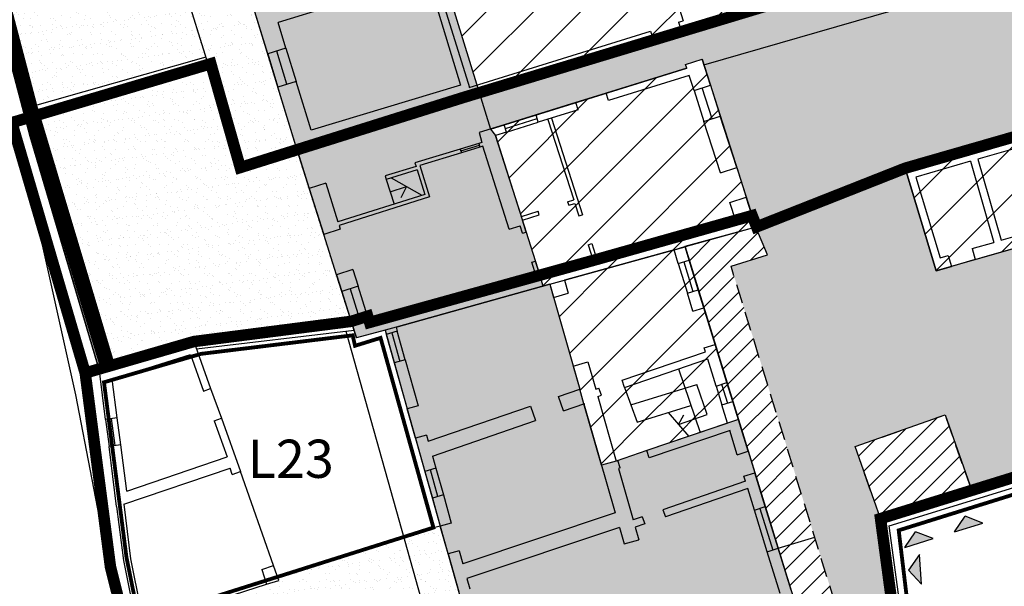
# Model space of a CAD drawing. Extents: x -426 to 80, y 356 to 714.
# Drawn here: x -147 to -121, y 472 to 486 of the extents above; entities that cross this region are included whole.
import ezdxf

# ---------------------------------------------------------------- set-up
doc = ezdxf.new("R2010")
doc.units = 0
doc.header["$MEASUREMENT"] = 0
for name, pattern in [('ACAD_ISO10W100', [18.5, 12, -3, 0.5, -3]), ('DASHDOT', [25.4, 12.7, -6.35, 0, -6.35]), ('HIDDEN', [9.525, 6.35, -3.175]), ('TRATTEGGIATA2', [0.375, 0.25, -0.125])]:
    doc.linetypes.add(name, pattern=pattern)
for name, color, linetype in [('_MARCIAPIEDI', 3, 'CONTINUOUS'), ('_RECINTI', 2, 'CONTINUOUS'), ('AMBITO-NUOVA-COST', 64, 'ACAD_ISO10W100'), ('DEM-CON-RICOST', 66, 'CONTINUOUS'), ('DISEGNO', 7, 'CONTINUOUS'), ('FINESTRE', 7, 'CONTINUOUS'), ('LIMITE-FAB', 69, 'CONTINUOUS'), ('LINEA-TRATTEGGIATA', 1, 'HIDDEN'), ('LOTTO', 1, 'CONTINUOUS'), ('MARCIAPIEDE', 1, 'CONTINUOUS'), ('MURI', 2, 'CONTINUOUS'), ('MURI-NUOVI', 73, 'HIDDEN'), ('PERIMETRO-UNITÀ', 78, 'HIDDEN'), ('PERTINENZE', 79, 'CONTINUOUS'), ('RETE', 1, 'DASHDOT'), ('RISANAMENTO', 50, 'CONTINUOUS'), ('RISTRUTTURAZIONE', 85, 'CONTINUOUS'), ('SCALE', 9, 'CONTINUOUS'), ('TETTOIE', 7, 'TRATTEGGIATA2')]:
    doc.layers.add(name, color=color, linetype=linetype)
doc.styles.add('STYLE1', font='ARIAL.TTF', dxfattribs={"height": 2.5})
pattern_1 = [(45, (0, 0), (-0.6187184, 0.6187184), [])]
pattern_2 = [(45, (0, 0), (-0.26516504, 0.26516504), [])]
pattern_3 = [(37.5, (0, 0), (-0.01259867, 0.38536475), [0, -0.304, 0, -0.34, 0, -0.325]), (7.5, (0, 0), (0.35395534, 0.5644292), [0, -0.164, 0, -0.274, 0, -0.105]), (327.5, (-0.246, 0), (0.62282837, 0.0011318), [0, -0.1, 0, -0.36, 0, -0.47]), (317.5, (-0.246, 0), (0.6012253, 0.1755351), [0, -0.05, 0, -0.236, 0, -0.27])]

# ---------------------------------------------------------------- blocks, each defined once
blk = doc.blocks.new('200C')
at = {"layer": 'DEM-CON-RICOST', "linetype": 'CONTINUOUS'}
h = blk.add_hatch(dxfattribs=at)
h.set_pattern_fill('ANSI31,_I', color=256, scale=3, style=2)
h.set_pattern_definition(pattern_2)
h.paths.add_polyline_path([(-126.877, 472.615), (-125.921, 472.911), (-128.113, 480.001), (-127.158, 480.296), (-127.461, 481.024), (-129.317, 480.51), (-129.208, 480.158), (-128.97, 479.386), (-128.824, 478.914), (-128.526, 477.952), (-128.218, 476.954), (-128.066, 476.462), (-127.662, 475.156), (-127.488, 474.591), (-127.214, 473.706)])
h.paths.add_polyline_path([(-126.877, 472.615), (-126.539, 471.523), (-126.413, 471.115), (-126.391, 471.044), (-125.389, 471.187), (-125.921, 472.911)])
h.paths.add_polyline_path([(-126.407, 471.811), (-125.917, 471.811), (-125.917, 472.441), (-126.407, 472.441)], flags=24)
at = {"layer": 'DEM-CON-RICOST', "ltscale": 0.1}
h = blk.add_hatch(dxfattribs=at)
h.set_pattern_fill('ANSI31,_I', color=256, scale=3, style=2)
h.set_pattern_definition(pattern_2)
h.paths.add_polyline_path([(-124.863, 475.278), (-124.196, 473.393), (-121.806, 474.132), (-122.505, 476.111)])
h.paths.add_polyline_path([(-115.543, 476.994), (-115.621, 476.968), (-115.652, 477.063), (-116.28, 476.852), (-116.248, 476.758), (-116.302, 476.74), (-116.028, 475.921), (-115.263, 476.158)])
at = {"layer": 'LIMITE-FAB', "ltscale": 0.1}
for points in [[(-121.977, 473.456), (-122.255, 473.044), (-121.515, 473.276)], [(-123.281, 473.048), (-123.559, 472.637), (-122.818, 472.868)], [(-123.46, 472.044), (-123.124, 471.678), (-123.179, 472.453)]]:
    blk.add_hatch(color=256, dxfattribs=at).paths.add_polyline_path(points)
at = {"layer": 'PERTINENZE', "ltscale": 0.1}
h = blk.add_hatch(dxfattribs=at)
h.set_pattern_fill('AR-SAND,_I', color=256, scale=0.2, style=2)
h.set_pattern_definition(pattern_3)
h.paths.add_polyline_path([(-143.845, 491.818), (-148.123, 490.416), (-146.479, 484.167), (-141.869, 485.475)])
h.paths.add_polyline_path([(-141.809, 485.283), (-141.74, 485.304), (-140.968, 482.585), (-139.479, 483.053), (-140.624, 486.776), (-141.339, 488.976), (-141.969, 490.914), (-142.235, 491.733), (-142.235, 491.734), (-142.404, 492.291), (-143.845, 491.818)])
h = blk.add_hatch(dxfattribs=at)
h.set_pattern_fill('AR-SAND,_I', color=256, scale=0.2, style=2)
h.set_pattern_definition(pattern_3)
h.paths.add_polyline_path([(-124.444, 487.75), (-134.708, 484.55), (-134.411, 483.593), (-129.27, 485.187), (-129.301, 485.282), (-128.872, 485.42), (-128.825, 485.272), (-123.859, 486.702), (-110.511, 490.79), (-110.511, 490.791), (-110.442, 490.811), (-110.607, 491.4), (-111.059, 491.634)])
h = blk.add_hatch(dxfattribs=at)
h.set_pattern_fill('AR-SAND,_I', color=256, scale=0.2, style=2)
h.set_pattern_definition(pattern_3)
h.paths.add_polyline_path([(-123.859, 486.702), (-128.825, 485.272), (-127.461, 481.024), (-123.547, 482.569), (-119.055, 483.862), (-114.563, 485.154), (-109.291, 486.771), (-109.41, 487.163), (-109.418, 487.161), (-109.516, 487.513), (-110.511, 490.79)])
h = blk.add_hatch(dxfattribs=at)
h.set_pattern_fill('AR-SAND,_I', color=256, scale=0.2, style=2)
h.set_pattern_definition(pattern_3)
h.paths.add_polyline_path([(-140.968, 482.585), (-141.809, 485.283), (-146.594, 483.867), (-145.976, 481.726), (-144.669, 477.31), (-142.214, 478.02), (-142.187, 478.029), (-142.184, 478.029), (-138.06, 478.558), (-138.307, 479.341), (-138.445, 479.779), (-138.779, 480.836), (-139.475, 483.04)])
h = blk.add_hatch(dxfattribs=at)
h.set_pattern_fill('AR-SAND,_I', color=256, scale=0.2, style=2)
h.set_pattern_definition(pattern_3)
h.paths.add_polyline_path([(-122.505, 476.111), (-121.806, 474.132), (-116.123, 475.892), (-116.428, 476.803), (-116.846, 477.972), (-117.018, 478.453), (-117.62, 480.58), (-117.793, 481.061), (-117.856, 481.281), (-122.737, 479.882), (-123.547, 482.569), (-127.442, 481.032), (-127.461, 481.024), (-127.158, 480.296), (-128.113, 480.001), (-125.389, 471.187), (-123.927, 471.397), (-124.196, 473.393), (-124.863, 475.278)])
h = blk.add_hatch(dxfattribs=at)
h.set_pattern_fill('AR-SAND,_I', color=256, scale=0.2, style=2)
h.set_pattern_definition(pattern_3)
h.paths.add_polyline_path([(-107.33, 465.14), (-105.188, 455.086), (-100.438, 456.034), (-95.519, 457.1), (-96.319, 460.91, -0.590984), (-98.356, 462.031, -0.450161), (-96.868, 463.349), (-97.975, 468.331, -0.587396), (-100, 469.46, -0.424857), (-98.625, 470.786), (-99.727, 475.813), (-110.973, 472.334), (-114.574, 471.219), (-115.026, 471.08), (-118.861, 469.893), (-119.336, 469.746), (-123.335, 468.509), (-122.577, 462.7), (-122.456, 462.009), (-117.873, 462.957, -0.096487), (-117.971, 463.455, -0.988296), (-115.316, 463.487)])
h.paths.add_polyline_path([(-103.66, 463.755, -1), (-106.315, 463.755, -1)], flags=16)
h.paths.add_polyline_path([(-104.875, 463.755, -1), (-105.1, 463.755, -1)], flags=0)
h.paths.add_polyline_path([(-111.587, 466.921, -1), (-114.241, 466.921, -1)], flags=16)
h.paths.add_polyline_path([(-113.027, 466.921, -1), (-112.801, 466.921, -1)], flags=0)
h.paths.add_polyline_path([(-118.935, 467.492, -1), (-116.281, 467.492, -1)], flags=16)
h.paths.add_polyline_path([(-117.721, 467.492, -1), (-117.495, 467.492, -1)], flags=0)
h = blk.add_hatch(dxfattribs=at)
h.set_pattern_fill('AR-SAND,_I', color=256, scale=0.2, style=2)
h.set_pattern_definition(pattern_3)
edge = h.paths.add_edge_path()
edge.add_line((-140.277, 471.674), (-143.179, 470.747))
edge.add_line((-143.179, 470.747), (-143.179, 470.748))
edge.add_line((-143.179, 470.748), (-143.481, 470.658))
edge.add_line((-143.481, 470.658), (-143.07, 468.949))
edge.add_line((-143.07, 468.949), (-143.072, 468.948))
edge.add_line((-143.072, 468.948), (-142.786, 467.764))
edge.add_line((-142.786, 467.764), (-142.768, 467.769))
edge.add_line((-142.768, 467.769), (-142.721, 467.574))
edge.add_line((-142.721, 467.574), (-142.739, 467.57))
edge.add_line((-142.739, 467.57), (-141.852, 464.39))
edge.add_line((-141.852, 464.39), (-141.842, 464.393))
edge.add_line((-141.842, 464.393), (-141.708, 463.875))
edge.add_line((-141.708, 463.875), (-141.699, 463.844))
edge.add_line((-141.699, 463.844), (-137.95, 464.781))
edge.add_line((-137.95, 464.781), (-135.24, 465.491))
edge.add_spline(control_points=[(-135.24, 465.491), (-135.31, 465.57), (-135.69, 466.074), (-135.864, 467.091), (-135.545, 467.897), (-135.362, 468.133), (-135.348, 468.15)], knot_values=[1.275755, 1.275755, 1.275755, 1.275755, 1.596568, 3.201425, 4.039633, 4.10727, 4.10727, 4.10727, 4.10727], degree=3, periodic=0)
edge.add_line((-135.348, 468.15), (-136.689, 472.912))
edge.add_line((-136.689, 472.912), (-139.991, 471.868))
edge.add_line((-139.991, 471.868), (-139.959, 471.776))
edge.add_line((-139.959, 471.776), (-140.277, 471.674))
h.paths.add_polyline_path([(-135.729, 473.194), (-135.733, 473.208), (-135.908, 473.158), (-136.689, 472.912), (-134.643, 465.647), (-133.941, 465.831), (-133.687, 465.899), (-133.895, 466.679), (-134.712, 469.583)])
h.paths.add_polyline_path([(-135.553, 465.549), (-135.762, 467.17), (-137.249, 466.978), (-137.041, 465.358)], flags=24)
at = {"layer": 'RISANAMENTO', "linetype": 'CONTINUOUS'}
h = blk.add_hatch(color=256, dxfattribs=at)
h.dxf.hatch_style = 2
h.paths.add_polyline_path([(-140.624, 486.776), (-139.475, 483.04), (-138.779, 480.836), (-138.445, 479.779), (-138.307, 479.341), (-137.923, 478.123), (-137.175, 478.33), (-136.886, 478.41), (-133.038, 479.478), (-133.118, 479.767), (-133.476, 480.896), (-134.278, 483.424), (-134.411, 483.593), (-135.81, 488.106), (-136.075, 488.967), (-136.442, 490.162), (-137.059, 492.167), (-137.578, 493.844), (-137.913, 494.92), (-138.118, 495.577), (-138.65, 497.288), (-138.866, 497.983), (-139.33, 497.789), (-143.051, 496.726), (-143.53, 496.585), (-147.332, 495.494), (-147.277, 495.302), (-146.632, 493.073), (-142.965, 494.133), (-142.746, 493.413), (-142.49, 492.571), (-142.235, 491.734), (-141.969, 490.914), (-141.339, 488.976)])
at = {"layer": 'RISANAMENTO', "ltscale": 0.1}
h = blk.add_hatch(color=256, dxfattribs=at)
h.dxf.hatch_style = 2
h.paths.add_polyline_path([(-127.92, 475.989), (-130.318, 475.173), (-131.119, 474.901), (-131.504, 474.791), (-131.964, 476.4), (-132.074, 476.786), (-132.858, 479.528), (-136.886, 478.41), (-137.175, 478.33), (-136.594, 476.266), (-135.729, 473.194), (-134.712, 469.583), (-133.895, 466.679), (-133.687, 465.899), (-129.255, 467.087), (-129.957, 469.709), (-126.678, 470.955), (-126.379, 471.003)])
at = {"layer": 'RISTRUTTURAZIONE', "linetype": 'CONTINUOUS'}
h = blk.add_hatch(dxfattribs=at)
h.set_pattern_fill('ANSI31,_I', color=256, scale=7, style=2)
h.set_pattern_definition(pattern_1)
h.paths.add_polyline_path([(-124.444, 487.75), (-124.892, 489.189), (-125.117, 489.91), (-125.439, 491.129), (-125.812, 490.981), (-128.259, 490.277), (-128.643, 490.167), (-131.049, 489.475), (-131.337, 489.392), (-133.988, 488.63), (-134.277, 488.547), (-135.81, 488.106), (-134.708, 484.55)])
h = blk.add_hatch(dxfattribs=at)
h.set_pattern_fill('ANSI31,_I', color=256, scale=7, style=2)
h.set_pattern_definition(pattern_1)
h.paths.add_polyline_path([(-134.411, 483.593), (-134.278, 483.424), (-133.476, 480.896), (-133.118, 479.767), (-133.038, 479.478), (-132.858, 479.528), (-132.473, 479.634), (-129.606, 480.429), (-129.32, 480.518), (-127.461, 481.024), (-128.872, 485.42), (-129.301, 485.282), (-129.27, 485.187)])
h = blk.add_hatch(dxfattribs=at)
h.set_pattern_fill('ANSI31,_I', color=256, scale=7, style=2)
h.set_pattern_definition(pattern_1)
h.paths.add_polyline_path([(-117.856, 481.281), (-117.793, 481.061), (-117.62, 480.58), (-117.018, 478.453), (-116.846, 477.972), (-116.422, 478.124), (-113.207, 478.992), (-112.783, 479.144), (-112.955, 479.625), (-113.557, 481.752), (-113.73, 482.232), (-114.383, 484.537), (-114.563, 485.154), (-119.055, 483.862), (-123.547, 482.569), (-122.737, 479.882)])
h.paths.add_polyline_path([(-118.993, 482.655), (-118.573, 482.655), (-118.573, 483.075), (-118.993, 483.075)], flags=24)
h.paths.add_polyline_path([(-120.474, 482.05), (-120.054, 482.05), (-120.054, 482.47), (-120.474, 482.47)], flags=24)
h.paths.add_polyline_path([(-122.499, 481.537), (-122.079, 481.537), (-122.079, 481.957), (-122.499, 481.957)], flags=24)
h.paths.add_polyline_path([(-115.95, 480.874), (-115.46, 480.874), (-115.46, 481.504), (-115.95, 481.504)], flags=24)
at = {"layer": 'RISTRUTTURAZIONE', "ltscale": 0.1}
h = blk.add_hatch(dxfattribs=at)
h.set_pattern_fill('ANSI31,_I', color=256, scale=7, style=2)
h.set_pattern_definition(pattern_1)
h.paths.add_polyline_path([(-129.005, 476.904), (-128.74, 476.119), (-129.046, 476.012), (-128.922, 475.648), (-127.92, 475.989), (-129.317, 480.51), (-132.858, 479.528), (-132.074, 476.786), (-131.964, 476.4), (-131.504, 474.791), (-131.119, 474.901), (-130.318, 475.173), (-129.218, 475.547), (-129.763, 476.168), (-130.569, 475.922), (-130.736, 476.375)])
h = blk.add_hatch(dxfattribs=at)
h.set_pattern_fill('ANSI31,_I', color=256, scale=7, style=2)
h.set_pattern_definition(pattern_1)
h.paths.add_polyline_path([(-130.736, 476.375), (-130.569, 475.922), (-129.161, 476.352), (-129.316, 476.809)])
h.paths.add_polyline_path([(-129.005, 476.904), (-129.316, 476.809), (-129.046, 476.012), (-128.74, 476.119)])
h.paths.add_polyline_path([(-129.161, 476.352), (-129.763, 476.168), (-129.491, 475.858), (-129.046, 476.012)])
h = blk.add_hatch(dxfattribs=at)
h.set_pattern_fill('ANSI31,_I', color=256, scale=7, style=2)
h.set_pattern_definition(pattern_1)
h.paths.add_polyline_path([(-129.491, 475.858), (-129.218, 475.547), (-128.922, 475.648), (-129.046, 476.012)])
at = {"layer": '_MARCIAPIEDI', "linetype": 'CONTINUOUS'}
for p, q in [((-149.12, 492.159), (-146.545, 482.293)), ((-146.545, 482.293), (-145.281, 476.632)), ((-145.281, 476.632), (-144.43, 472.2)), ((-144.43, 472.2), (-143.662, 468.741))]:
    blk.add_line(p, q, dxfattribs=at)
at = {"layer": '_RECINTI', "linetype": 'CONTINUOUS'}
for p, q in [((-146.47, 483.396), (-147.422, 486.974)), ((-144.654, 477.259), (-146.47, 483.396))]:
    blk.add_line(p, q, dxfattribs=at)
at = {"layer": 'AMBITO-NUOVA-COST', "ltscale": 0.1}
blk.add_line((-135.908, 473.158), (-135.733, 473.208), dxfattribs=at)
at = {"layer": 'AMBITO-NUOVA-COST', "ltscale": 0.1, "const_width": 0.1}
for points in [[(-135.908, 473.158), (-143.615, 470.723), (-143.949, 472.378), (-144.538, 476.963), (-141.996, 477.707), (-138.024, 478.192), (-137.962, 477.918), (-137.293, 478.125)], [(-123.72, 473.086), (-112.447, 476.6), (-111.129, 472.414), (-122.996, 468.77), (-123.487, 471.147)]]:
    blk.add_lwpolyline(points, close=True, dxfattribs=at)
at = {"layer": 'DEM-CON-RICOST', "linetype": 'CONTINUOUS'}
for p, q in [((-127.461, 481.024), (-129.32, 480.518)), ((-124.863, 475.278), (-122.505, 476.111)), ((-122.505, 476.111), (-121.806, 474.132)), ((-121.806, 474.132), (-116.123, 475.892)), ((-124.196, 473.393), (-124.863, 475.278)), ((-123.536, 468.502), (-124.196, 473.393))]:
    blk.add_line(p, q, dxfattribs=at)
at = {"layer": 'DISEGNO'}
for p, q in [((-129.425, 486.197), (-130.161, 485.968)), ((-131.384, 484.531), (-132.177, 484.285)), ((-139.475, 483.04), (-139.159, 482.039)), ((-127.963, 482.588), (-127.714, 481.811)), ((-138.445, 479.779), (-138.779, 480.836)), ((-121.713, 480.176), (-122.34, 479.996)), ((-128.526, 477.952), (-128.824, 478.914)), ((-142.184, 478.029), (-138.049, 478.524)), ((-142.117, 477.836), (-137.988, 478.33)), ((-141.744, 476.802), (-141.462, 476.024)), ((-136.378, 475.497), (-136.594, 476.266)), ((-127.662, 475.156), (-127.488, 474.591)), ((-135.526, 472.472), (-135.729, 473.194))]:
    blk.add_line(p, q, dxfattribs=at)
at = {"layer": 'FINESTRE'}
for p, q in [((-139.773, 485.709), (-139.505, 484.838)), ((-140.25, 485.562), (-139.983, 484.691)), ((-139.744, 484.765), (-140.011, 485.636)), ((-128.609, 483.864), (-128.868, 484.67)), ((-128.654, 484.739), (-128.395, 483.932)), ((-129.082, 484.602), (-128.823, 483.795)), ((-133.22, 483.962), (-134.051, 483.704)), ((-134.021, 483.609), (-133.191, 483.866)), ((-133.992, 483.513), (-133.161, 483.771)), ((-134.719, 483.217), (-135.204, 483.069)), ((-135.189, 483.021), (-134.705, 483.169)), ((-134.69, 483.122), (-135.175, 482.973)), ((-129.495, 480.069), (-129.256, 479.298)), ((-129.352, 480.113), (-129.113, 479.342)), ((-128.97, 479.386), (-129.208, 480.158)), ((-138.307, 479.341), (-138.06, 478.558)), ((-138.093, 479.409), (-137.845, 478.626)), ((-137.631, 478.694), (-137.878, 479.477)), ((-137.144, 478.218), (-136.933, 477.471)), ((-136.999, 478.259), (-136.789, 477.511)), ((-136.645, 477.552), (-136.855, 478.299)), ((-128.361, 476.91), (-128.209, 476.418)), ((-128.066, 476.462), (-128.218, 476.954)), ((-128.505, 476.865), (-128.353, 476.373)), ((-144.495, 475.992), (-144.406, 475.283)), ((-144.247, 475.304), (-144.34, 476.013)), ((-144.099, 475.323), (-144.192, 476.032)), ((-136.133, 474.63), (-135.936, 473.93)), ((-135.792, 473.971), (-135.989, 474.67)), ((-135.845, 474.711), (-135.648, 474.012)), ((-127.164, 472.527), (-127.501, 473.617)), ((-127.357, 473.661), (-127.02, 472.571)), ((-126.877, 472.615), (-127.214, 473.706))]:
    blk.add_line(p, q, dxfattribs=at)
at = {"layer": 'LIMITE-FAB'}
for p, q in [((-122.255, 473.044), (-121.977, 473.456)), ((-121.515, 473.276), (-121.977, 473.456)), ((-123.559, 472.637), (-123.281, 473.048)), ((-122.818, 472.868), (-123.281, 473.048)), ((-122.255, 473.044), (-121.515, 473.276)), ((-123.559, 472.637), (-122.818, 472.868)), ((-123.179, 472.453), (-123.46, 472.044)), ((-123.124, 471.678), (-123.179, 472.453)), ((-123.124, 471.678), (-123.46, 472.044))]:
    blk.add_line(p, q, dxfattribs=at)
at = {"layer": 'LINEA-TRATTEGGIATA', "ltscale": 1000}
for p, q in [((-140.097, 472.169), (-140.958, 474.63)), ((-126.877, 472.615), (-125.921, 472.911)), ((-143.179, 470.747), (-140.277, 471.674))]:
    blk.add_line(p, q, dxfattribs=at)
at = {"layer": 'LOTTO'}
for p, q in [((-143.845, 491.818), (-140.968, 482.585)), ((-147.275, 486.421), (-146.61, 483.922)), ((-141.869, 485.475), (-146.661, 484.115)), ((-141.809, 485.284), (-146.61, 483.922)), ((-146.61, 483.922), (-145.976, 481.726)), ((-140.968, 482.585), (-139.475, 483.04)), ((-145.976, 481.726), (-144.654, 477.259))]:
    blk.add_line(p, q, dxfattribs=at)
at = {"layer": 'MARCIAPIEDE'}
for p, q in [((-127.158, 480.296), (-127.461, 481.024)), ((-128.113, 480.001), (-127.158, 480.296)), ((-138.207, 478.304), (-134.637, 465.624))]:
    blk.add_line(p, q, dxfattribs=at)
at = {"layer": 'MURI'}
for p, q in [((-130.314, 489.478), (-129.362, 486.426)), ((-135.944, 487.859), (-134.966, 484.679)), ((-136.068, 487.582), (-135.195, 484.744)), ((-140.25, 485.562), (-140.624, 486.776)), ((-138.602, 486.803), (-139.979, 486.38)), ((-129.425, 486.197), (-128.34, 486.535)), ((-139.773, 485.709), (-139.979, 486.38)), ((-129.485, 486.388), (-129.362, 486.426)), ((-129.485, 486.388), (-129.425, 486.197)), ((-134.969, 484.678), (-130.22, 486.159)), ((-134.907, 484.488), (-130.161, 485.968)), ((-130.22, 486.159), (-130.161, 485.968)), ((-139.773, 485.709), (-140.25, 485.562)), ((-129.301, 485.282), (-128.872, 485.42)), ((-128.654, 484.739), (-128.872, 485.42)), ((-129.27, 485.187), (-131.384, 484.531)), ((-129.27, 485.187), (-129.301, 485.282)), ((-114.563, 485.154), (-123.547, 482.569)), ((-129.209, 484.996), (-131.325, 484.34)), ((-129.082, 484.602), (-129.209, 484.996)), ((-139.505, 484.838), (-139.983, 484.691)), ((-139.475, 483.04), (-139.983, 484.691)), ((-139.113, 483.566), (-139.505, 484.838)), ((-135.195, 484.744), (-139.113, 483.566)), ((-129.082, 484.602), (-128.654, 484.739)), ((-134.907, 484.488), (-139.475, 483.04)), ((-131.325, 484.34), (-131.384, 484.531)), ((-132.177, 484.285), (-133.22, 483.962)), ((-132.117, 484.094), (-132.177, 484.285)), ((-133.161, 483.771), (-133.22, 483.962)), ((-132.117, 484.094), (-133.161, 483.771)), ((-132.816, 483.878), (-132, 481.347)), ((-128.823, 483.795), (-128.395, 483.932)), ((-127.963, 482.588), (-128.395, 483.932)), ((-134.051, 483.704), (-134.709, 483.5)), ((-133.992, 483.513), (-134.051, 483.704)), ((-132.912, 483.847), (-132.233, 481.743)), ((-128.392, 482.45), (-128.823, 483.795)), ((-134.709, 483.5), (-134.639, 483.242)), ((-133.992, 483.513), (-134.278, 483.424)), ((-133.605, 481.3), (-134.278, 483.424)), ((-134.639, 483.242), (-134.719, 483.217)), ((-134.719, 483.217), (-134.69, 483.122)), ((-134.61, 483.146), (-134.69, 483.122)), ((-133.92, 480.971), (-134.61, 483.146)), ((-119.83, 483.326), (-121.647, 482.804)), ((-135.204, 483.069), (-136.391, 482.705)), ((-135.175, 482.973), (-136.265, 482.639)), ((-135.204, 483.069), (-135.175, 482.973)), ((-136.363, 482.616), (-137.174, 482.37)), ((-136.391, 482.705), (-136.363, 482.616)), ((-136.265, 482.639), (-136.009, 481.818)), ((-128.392, 482.45), (-127.963, 482.588)), ((-121.839, 482.748), (-123.268, 482.337)), ((-121.839, 482.748), (-121.231, 480.626)), ((-121.647, 482.804), (-121.039, 480.681)), ((-137.174, 482.37), (-137.145, 482.275)), ((-136.333, 482.521), (-137.145, 482.275)), ((-136.333, 482.521), (-136.134, 481.883)), ((-123.547, 482.569), (-122.737, 479.882)), ((-123.268, 482.337), (-122.632, 480.225)), ((-138.73, 482.174), (-139.159, 482.039)), ((-138.73, 482.174), (-138.41, 481.162)), ((-139.159, 482.039), (-138.779, 480.836)), ((-136.134, 481.883), (-138.41, 481.162)), ((-136.009, 481.818), (-138.38, 481.066)), ((-128.142, 481.673), (-127.714, 481.811)), ((-127.461, 481.024), (-127.714, 481.811)), ((-132.392, 481.691), (-132.233, 481.743)), ((-132.392, 481.691), (-132.362, 481.596)), ((-132.362, 481.596), (-132.202, 481.648)), ((-132.202, 481.648), (-132.095, 481.317)), ((-127.987, 481.19), (-128.142, 481.673)), ((-133.605, 481.3), (-133.166, 481.442)), ((-133.575, 481.205), (-133.135, 481.347)), ((-133.135, 481.347), (-133.166, 481.442)), ((-132.095, 481.317), (-132, 481.347)), ((-138.38, 481.066), (-138.35, 480.972)), ((-133.92, 480.971), (-133.634, 481.061)), ((-133.572, 480.865), (-133.634, 481.061)), ((-133.476, 480.896), (-133.575, 481.205)), ((-127.987, 481.19), (-131.624, 480.181)), ((-138.35, 480.972), (-138.779, 480.836)), ((-133.572, 480.865), (-133.476, 480.896)), ((-127.461, 481.024), (-129.317, 480.51)), ((-131.853, 480.565), (-131.757, 480.595)), ((-131.853, 480.565), (-131.72, 480.154)), ((-131.757, 480.595), (-131.624, 480.181)), ((-121.796, 480.464), (-121.231, 480.626)), ((-121.039, 480.681), (-120.731, 480.769)), ((-129.606, 480.429), (-132.473, 479.634)), ((-129.495, 480.069), (-129.606, 480.429)), ((-129.208, 480.158), (-129.317, 480.51)), ((-122.632, 480.225), (-122.423, 480.285)), ((-122.423, 480.285), (-122.34, 479.996)), ((-121.796, 480.464), (-121.713, 480.176)), ((-121.713, 480.176), (-120.649, 480.481)), ((-133.33, 480.104), (-133.235, 480.134)), ((-133.215, 479.74), (-133.33, 480.104)), ((-133.118, 479.767), (-133.235, 480.134)), ((-131.72, 480.154), (-133.118, 479.767)), ((-129.495, 480.069), (-129.208, 480.158)), ((-122.737, 479.882), (-122.34, 479.996)), ((-138.016, 479.914), (-138.445, 479.779)), ((-138.445, 479.779), (-138.307, 479.341)), ((-138.016, 479.914), (-137.878, 479.477)), ((-133.215, 479.74), (-137.579, 478.53)), ((-132.858, 479.528), (-136.886, 478.41)), ((-132.858, 479.528), (-132.761, 479.186)), ((-132.473, 479.634), (-132.376, 479.296)), ((-137.878, 479.477), (-138.307, 479.341)), ((-132.761, 479.186), (-132.376, 479.296)), ((-129.256, 479.298), (-128.97, 479.386)), ((-129.11, 478.826), (-129.256, 479.298)), ((-128.824, 478.914), (-128.97, 479.386)), ((-129.11, 478.826), (-128.824, 478.914)), ((-137.631, 478.694), (-138.06, 478.558)), ((-138.06, 478.558), (-137.923, 478.123)), ((-137.631, 478.694), (-137.579, 478.53)), ((-137.175, 478.33), (-137.923, 478.123)), ((-137.175, 478.33), (-137.144, 478.218)), ((-136.855, 478.299), (-137.144, 478.218)), ((-136.886, 478.41), (-136.855, 478.299)), ((-144.654, 477.259), (-142.187, 478.029)), ((-142.187, 478.029), (-141.744, 476.802)), ((-128.813, 477.863), (-128.526, 477.952)), ((-128.218, 476.954), (-128.526, 477.952)), ((-144.323, 477.047), (-142.276, 477.687)), ((-142.276, 477.687), (-141.932, 476.734)), ((-130.968, 477.017), (-128.782, 477.763)), ((-128.813, 477.863), (-128.813, 477.863)), ((-128.782, 477.763), (-128.813, 477.863)), ((-136.645, 477.552), (-136.933, 477.471)), ((-136.933, 477.471), (-136.594, 476.266)), ((-136.645, 477.552), (-136.305, 476.347)), ((-132.246, 477.388), (-131.862, 477.498)), ((-131.862, 477.498), (-131.657, 476.782)), ((-130.903, 476.828), (-128.718, 477.574)), ((-128.505, 476.865), (-128.723, 477.572)), ((-144.495, 475.992), (-144.654, 477.259)), ((-132.246, 477.388), (-132.074, 476.786)), ((-144.192, 476.032), (-144.325, 477.047)), ((-130.903, 476.828), (-130.968, 477.017)), ((-128.505, 476.865), (-128.218, 476.954)), ((-141.934, 476.734), (-141.745, 476.803)), ((-132.634, 476.592), (-132.074, 476.786)), ((-131.657, 476.782), (-131.573, 476.811)), ((-131.508, 476.622), (-131.573, 476.811)), ((-123.969, 473.201), (-112.354, 476.797)), ((-132.504, 476.214), (-132.634, 476.592)), ((-132.504, 476.214), (-131.944, 476.407)), ((-131.964, 476.4), (-131.147, 473.545)), ((-131.602, 476.59), (-131.508, 476.622)), ((-131.602, 476.59), (-131.119, 474.901)), ((-128.353, 476.373), (-128.066, 476.462)), ((-127.662, 475.156), (-128.066, 476.462)), ((-136.305, 476.347), (-136.594, 476.266)), ((-136.044, 475.417), (-133.367, 476.34)), ((-133.367, 476.34), (-133.237, 475.962)), ((-128.204, 475.892), (-128.353, 476.373)), ((-144.192, 476.032), (-144.495, 475.992)), ((-141.65, 475.956), (-141.462, 476.024)), ((-141.65, 475.956), (-141.308, 475.008)), ((-141.462, 476.024), (-140.958, 474.63)), ((-135.935, 475.032), (-133.237, 475.962)), ((-128.204, 475.892), (-130.318, 475.173)), ((-124.196, 473.393), (-116.123, 475.892)), ((-128.139, 475.703), (-130.254, 474.984)), ((-127.949, 475.067), (-128.145, 475.701)), ((-136.089, 475.578), (-136.378, 475.497)), ((-136.378, 475.497), (-136.133, 474.63)), ((-136.089, 475.578), (-136.044, 475.417)), ((-144.099, 475.323), (-144.406, 475.283)), ((-144.208, 473.709), (-144.406, 475.283)), ((-143.94, 474.113), (-144.099, 475.323)), ((-130.254, 474.984), (-130.318, 475.173)), ((-127.949, 475.067), (-127.662, 475.156)), ((-143.938, 474.113), (-141.308, 475.008)), ((-135.935, 475.032), (-135.845, 474.711)), ((-131.078, 474.915), (-131.119, 474.901)), ((-131.014, 474.726), (-131.078, 474.915)), ((-144.021, 473.768), (-141.232, 474.716)), ((-141.176, 474.551), (-141.232, 474.716)), ((-141.176, 474.551), (-140.958, 474.63)), ((-135.845, 474.711), (-136.133, 474.63)), ((-131.014, 474.726), (-131.064, 474.709)), ((-131.064, 474.709), (-130.678, 473.359)), ((-127.774, 474.503), (-127.488, 474.591)), ((-127.214, 473.706), (-127.488, 474.591)), ((-127.733, 474.371), (-129.898, 473.627)), ((-127.733, 474.371), (-127.774, 474.503)), ((-127.668, 474.182), (-129.833, 473.437)), ((-127.501, 473.617), (-127.674, 474.18)), ((-135.648, 474.012), (-135.936, 473.93)), ((-135.936, 473.93), (-135.729, 473.194)), ((-135.648, 474.012), (-135.441, 473.276)), ((-129.898, 473.627), (-129.833, 473.437)), ((-127.501, 473.617), (-127.214, 473.706)), ((-131.147, 473.545), (-135.141, 472.212)), ((-130.436, 473.442), (-130.678, 473.359)), ((-130.436, 473.442), (-130.371, 473.253)), ((-123.536, 468.502), (-124.196, 473.393)), ((-135.441, 473.276), (-135.729, 473.194)), ((-131.037, 473.16), (-135.032, 471.826)), ((-131.037, 473.16), (-130.915, 472.731)), ((-130.371, 473.253), (-130.623, 473.166)), ((-130.623, 473.166), (-130.53, 472.841)), ((-123.341, 468.553), (-123.969, 473.201)), ((-130.915, 472.731), (-130.53, 472.841)), ((-135.237, 472.553), (-135.526, 472.472)), ((-135.237, 472.553), (-135.141, 472.212)), ((-127.164, 472.527), (-126.877, 472.615)), ((-126.826, 471.435), (-127.164, 472.527)), ((-126.539, 471.523), (-126.877, 472.615)), ((-135.526, 472.472), (-135.245, 471.473)), ((-140.401, 472.063), (-140.097, 472.169)), ((-140.401, 472.063), (-140.277, 471.674)), ((-139.959, 471.776), (-140.097, 472.169)), ((-140.277, 471.674), (-139.959, 471.776)), ((-135.032, 471.826), (-134.956, 471.555))]:
    blk.add_line(p, q, dxfattribs=at)
at = {"layer": 'MURI', "linetype": 'CONTINUOUS'}
for p, q in [((-144.208, 473.709), (-144.031, 472.297)), ((-144.021, 473.768), (-143.842, 472.342)), ((-144.031, 472.297), (-143.767, 470.996)), ((-143.842, 472.342), (-143.578, 471.04))]:
    blk.add_line(p, q, dxfattribs=at)
at = {"layer": 'MURI-NUOVI', "ltscale": 0.06, "const_width": 0.4, "flags": 128}
blk.add_lwpolyline([(-149.248, 494.693), (-146.464, 484.109), (-144.471, 477.464)], dxfattribs=at)
at = {"layer": 'PERIMETRO-UNITÀ', "ltscale": 0.3, "const_width": 0.3, "flags": 128}
for points in [[(-145.03, 477.205), (-146.953, 483.761), (-141.74, 485.304), (-140.968, 482.585), (-135.113, 484.423), (-107.813, 492.668), (-107.813, 492.668), (-109.003, 496.441), (-102.603, 498.268), (-101.794, 488.872)], [(-142.232, 463.66), (-144.368, 472.126), (-145.03, 477.205), (-142.184, 478.029), (-138.06, 478.558), (-137.631, 478.694), (-137.579, 478.53), (-131.624, 480.181), (-127.559, 481.327), (-127.442, 481.032), (-123.547, 482.569), (-114.563, 485.154), (-109.251, 486.784), (-101.794, 488.872), (-100.372, 480.86), (-115.168, 476.188), (-124.196, 473.393), (-123.927, 471.397)]]:
    blk.add_lwpolyline(points, dxfattribs=at)
at = {"layer": 'RETE', "linetype": 'DASHDOT', "ltscale": 20}
for p, q in [((-128.825, 485.272), (-123.859, 486.702)), ((-127.461, 481.024), (-123.547, 482.569))]:
    blk.add_line(p, q, dxfattribs=at)
at = {"layer": 'RISANAMENTO', "linetype": 'CONTINUOUS'}
for p, q in [((-135.81, 488.106), (-134.411, 483.593)), ((-139.475, 483.04), (-140.624, 486.776)), ((-134.411, 483.593), (-134.278, 483.424)), ((-134.278, 483.424), (-133.476, 480.896)), ((-138.779, 480.836), (-139.475, 483.04)), ((-138.445, 479.779), (-138.779, 480.836)), ((-133.476, 480.896), (-133.118, 479.767)), ((-129.606, 480.429), (-129.32, 480.518)), ((-132.473, 479.634), (-129.606, 480.429)), ((-138.307, 479.341), (-138.445, 479.779)), ((-133.118, 479.767), (-133.038, 479.478)), ((-136.886, 478.41), (-132.858, 479.528)), ((-132.858, 479.528), (-132.473, 479.634)), ((-137.923, 478.123), (-138.307, 479.341)), ((-137.175, 478.33), (-137.923, 478.123)), ((-136.886, 478.41), (-137.175, 478.33)), ((-137.175, 478.33), (-136.594, 476.266)), ((-136.594, 476.266), (-135.729, 473.194)), ((-127.92, 475.989), (-126.33, 470.847)), ((-135.729, 473.194), (-134.712, 469.583))]:
    blk.add_line(p, q, dxfattribs=at)
at = {"layer": 'RISTRUTTURAZIONE', "linetype": 'CONTINUOUS'}
for p, q in [((-134.708, 484.55), (-124.444, 487.75)), ((-129.301, 485.282), (-128.872, 485.42)), ((-128.872, 485.42), (-127.461, 481.024)), ((-134.411, 483.593), (-129.27, 485.187)), ((-129.27, 485.187), (-129.301, 485.282)), ((-123.547, 482.569), (-119.055, 483.862)), ((-122.737, 479.882), (-123.547, 482.569)), ((-117.856, 481.281), (-122.737, 479.882))]:
    blk.add_line(p, q, dxfattribs=at)
at = {"layer": 'RISTRUTTURAZIONE', "ltscale": 0.1}
for p, q in [((-132.858, 479.528), (-129.317, 480.51)), ((-129.317, 480.51), (-127.92, 475.989)), ((-132.858, 479.528), (-132.074, 476.786)), ((-131.964, 476.4), (-132.074, 476.786)), ((-131.504, 474.791), (-131.964, 476.4)), ((-127.92, 475.989), (-130.318, 475.173)), ((-130.318, 475.173), (-131.119, 474.901)), ((-131.119, 474.901), (-131.504, 474.791)), ((-131.119, 474.901), (-131.119, 474.901))]:
    blk.add_line(p, q, dxfattribs=at)
at = {"layer": 'SCALE'}
for p, q in [((-137.145, 482.275), (-136.94, 481.628)), ((-137.042, 481.951), (-136.613, 482.086)), ((-137.018, 482.313), (-136.209, 481.859)), ((-136.613, 482.086), (-136.762, 481.793)), ((-129.487, 477.311), (-128.922, 475.648)), ((-130.736, 476.375), (-129.005, 476.904)), ((-128.74, 476.119), (-129.005, 476.904)), ((-130.903, 476.828), (-130.569, 475.922)), ((-130.569, 475.922), (-129.161, 476.352)), ((-129.763, 476.168), (-129.218, 475.547)), ((-129.491, 475.858), (-128.74, 476.119)), ((-129.491, 475.858), (-129.345, 476.112))]:
    blk.add_line(p, q, dxfattribs=at)
at = {"layer": 'TETTOIE', "ltscale": 2}
for p, q in [((-125.378, 471.154), (-128.113, 480.001)), ((-124.863, 475.278), (-122.505, 476.111)), ((-121.806, 474.132), (-122.505, 476.111)), ((-124.196, 473.393), (-124.863, 475.278))]:
    blk.add_line(p, q, dxfattribs=at)
at = {"layer": 'AMBITO-NUOVA-COST', "style": 'STYLE1'}
blk.add_text('L23', height=1, dxfattribs=at).set_placement((-140.773, 474.46))

msp = doc.modelspace()

# ---------------------------------------------------------------- block references
at = {"layer": 'PERTINENZE', "ltscale": 0.1}
msp.add_blockref('200C', (0, 0), dxfattribs=at)

doc.saveas('drawing.dxf')
